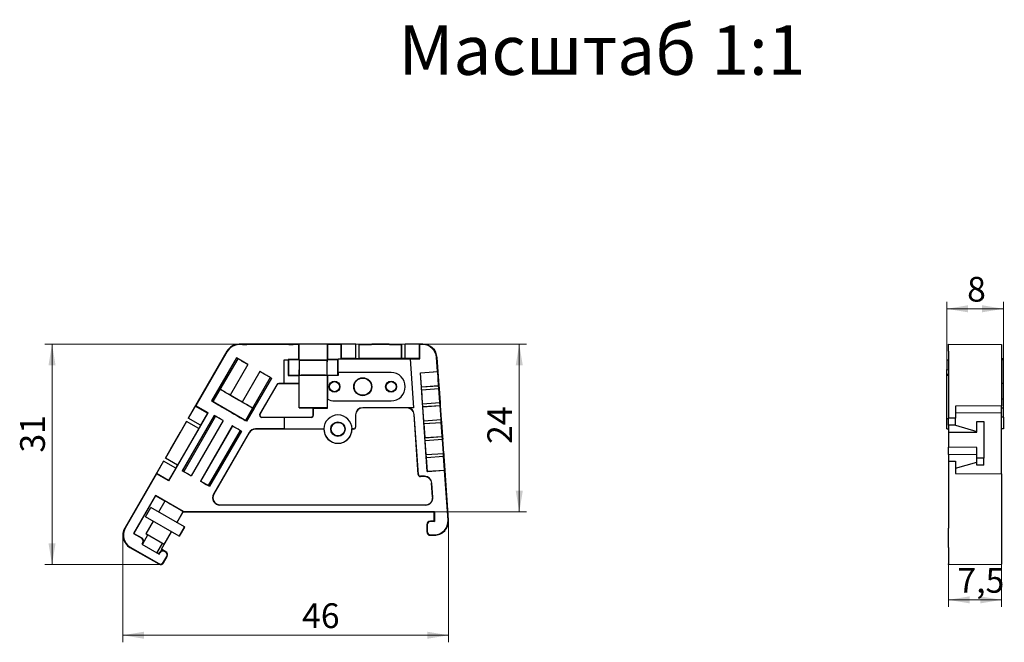
# Model space of a CAD drawing. Units: millimetres. Extents: x 43 to 182, y 181 to 269.
import ezdxf

# ---------------------------------------------------------------- set-up
doc = ezdxf.new("R2010")
doc.units = ezdxf.units.MM
doc.styles.add('SLDTEXTSTYLE0', font='TXT', dxfattribs={"width": 0.7, "bigfont": 'bigfont'})
doc.styles.add('SLDTEXTSTYLE1', font='TXT', dxfattribs={"width": 0.7})
doc.dimstyles.new('SLDDIMSTYLE0', dxfattribs={"dimtxt": 3.5, "dimasz": 3, "dimexe": 0, "dimexo": 0.0625, "dimgap": 0.875, "dimtad": 2, "dimdec": 1, "dimrnd": 1e-09, "dimzin": 12, "dimdsep": 46, "dimtxsty": 'SLDTEXTSTYLE1', "dimsah": 1, "dimcen": 0.09, "dimadec": 0, "dimazin": 3, "dimtfac": 1, "dimtofl": 0, "dimtmove": 0, "dimatfit": 3, "dimfxl": 0, "dimfrac": 2, "dimtolj": 1, "dimtzin": 12, "dimarcsym": 0})
doc.dimstyles.new('SLDDIMSTYLE1', dxfattribs={"dimtxt": 3.5, "dimasz": 3, "dimexe": 0, "dimexo": 0.0625, "dimgap": 0.875, "dimtad": 2, "dimdec": 0, "dimrnd": 1e-09, "dimzin": 12, "dimdsep": 46, "dimtxsty": 'SLDTEXTSTYLE1', "dimsah": 1, "dimcen": 0.09, "dimadec": 0, "dimazin": 3, "dimtfac": 1, "dimtofl": 0, "dimtmove": 0, "dimatfit": 3, "dimfxl": 0, "dimfrac": 2, "dimtolj": 1, "dimtzin": 12, "dimarcsym": 0})

# ---------------------------------------------------------------- blocks, each defined once
blk = doc.blocks.new('_D')
at = {"color": 7, "linetype": 'Continuous', "lineweight": 0}
for p, q in [((103.83, 198.35), (103.83, 181.22)), ((57.81, 196.37), (57.81, 181.22)), ((103.83, 182.22), (57.81, 182.22))]:
    blk.add_line(p, q, dxfattribs=at)
at = {"color": 7, "linetype": 'Continuous', "lineweight": 18}
for points in [[(57.81, 182.22), (60.81, 181.72), (60.81, 182.72)], [(103.83, 182.22), (100.83, 182.72), (100.83, 181.72)]]:
    blk.add_solid(points, dxfattribs=at)
at = {"color": 7, "linetype": 'Continuous', "lineweight": 18, "insert": (83.14, 186.73), "char_height": 3.5, "attachment_point": 1, "style": 'SLDTEXTSTYLE1'}
blk.add_mtext('46', dxfattribs=at)
blk = doc.blocks.new('_D_1')
at = {"color": 7, "linetype": 'Continuous', "lineweight": 0}
for p, q in [((95.43, 223.36), (114.83, 223.36)), ((113.83, 223.36), (113.83, 199.65)), ((101.77, 199.65), (114.83, 199.65))]:
    blk.add_line(p, q, dxfattribs=at)
at = {"color": 7, "linetype": 'Continuous', "lineweight": 18}
for points in [[(113.83, 223.36), (113.33, 220.36), (114.33, 220.36)], [(113.83, 199.65), (114.33, 202.65), (113.33, 202.65)]]:
    blk.add_solid(points, dxfattribs=at)
at = {"color": 7, "linetype": 'Continuous', "lineweight": 18, "insert": (109.32, 209.26), "char_height": 3.5, "attachment_point": 1, "rotation": 90, "style": 'SLDTEXTSTYLE1'}
blk.add_mtext('24', dxfattribs=at)
blk = doc.blocks.new('_D_2')
at = {"color": 7, "linetype": 'Continuous', "lineweight": 0}
for p, q in [((93, 223.36), (46.81, 223.36)), ((47.81, 192.22), (47.81, 223.36)), ((63.14, 192.22), (46.81, 192.22))]:
    blk.add_line(p, q, dxfattribs=at)
at = {"color": 7, "linetype": 'Continuous', "lineweight": 18}
for points in [[(47.81, 223.36), (47.31, 220.36), (48.31, 220.36)], [(47.81, 192.22), (48.31, 195.22), (47.31, 195.22)]]:
    blk.add_solid(points, dxfattribs=at)
at = {"color": 7, "linetype": 'Continuous', "lineweight": 18, "insert": (43.3, 208.04), "char_height": 3.5, "attachment_point": 1, "rotation": 90, "style": 'SLDTEXTSTYLE1'}
blk.add_mtext('31', dxfattribs=at)
blk = doc.blocks.new('_D_3')
at = {"color": 7, "linetype": 'Continuous', "lineweight": 0}
for p, q in [((174.23, 221.15), (174.23, 229.36)), ((174.23, 228.36), (182.23, 228.36)), ((182.23, 221.29), (182.23, 229.36))]:
    blk.add_line(p, q, dxfattribs=at)
at = {"color": 7, "linetype": 'Continuous', "lineweight": 18}
for points in [[(174.23, 228.36), (177.23, 227.86), (177.23, 228.86)], [(182.23, 228.36), (179.23, 228.86), (179.23, 227.86)]]:
    blk.add_solid(points, dxfattribs=at)
at = {"color": 7, "linetype": 'Continuous', "lineweight": 18, "insert": (177.11, 232.87), "char_height": 3.5, "attachment_point": 1, "style": 'SLDTEXTSTYLE1'}
blk.add_mtext('8', dxfattribs=at)
blk = doc.blocks.new('_D_4')
at = {"color": 7, "linetype": 'Continuous', "lineweight": 0}
for p, q in [((174.48, 192.29), (174.48, 186.22)), ((181.98, 192.34), (181.98, 186.22)), ((174.48, 187.22), (181.98, 187.22))]:
    blk.add_line(p, q, dxfattribs=at)
at = {"color": 7, "linetype": 'Continuous', "lineweight": 18}
for points in [[(174.48, 187.22), (177.48, 186.72), (177.48, 187.72)], [(181.98, 187.22), (178.98, 187.72), (178.98, 186.72)]]:
    blk.add_solid(points, dxfattribs=at)
at = {"color": 7, "linetype": 'Continuous', "lineweight": 18, "insert": (175.74, 191.73), "char_height": 3.5, "attachment_point": 1, "style": 'SLDTEXTSTYLE1'}
blk.add_mtext('7,5', dxfattribs=at)

msp = doc.modelspace()

# ---------------------------------------------------------------- linework, layer by layer
at = {"color": 7, "linetype": 'Continuous', "lineweight": 25}
for p, q in [((90.71, 223.36), (74.24, 223.36)), ((82.68, 223.29), (74.24, 223.29)), ((82.72, 223.33), (82.68, 223.29)), ((82.68, 221.19), (82.68, 223.29)), ((82.72, 221.15), (82.72, 223.33)), ((86.75, 223.29), (86.72, 223.33)), ((86.72, 221.15), (86.72, 223.33)), ((88.66, 223.29), (86.75, 223.29)), ((86.75, 223.29), (86.75, 221.19)), ((88.72, 223.35), (88.66, 223.29)), ((88.66, 221.3), (88.66, 223.29)), ((90.72, 223.35), (88.72, 223.35)), ((88.72, 221.35), (88.72, 223.35)), ((90.71, 223.36), (90.72, 223.35)), ((90.72, 221.35), (90.72, 223.35)), ((91.22, 223.31), (91.22, 223.32)), ((91.22, 223.32), (92.97, 223.32)), ((91.22, 221.38), (91.22, 223.32)), ((97.21, 223.31), (91.22, 223.31)), ((91.22, 221.32), (91.22, 223.31)), ((92.97, 223.32), (93, 223.36)), ((95.43, 223.36), (93, 223.36)), ((95.43, 223.36), (95.47, 223.32)), ((95.47, 223.32), (97.22, 223.32)), ((97.22, 223.32), (97.21, 223.31)), ((97.21, 221.32), (97.21, 223.31)), ((97.22, 221.38), (97.22, 223.32)), ((100.22, 223.36), (97.72, 223.36)), ((97.72, 223.35), (97.72, 223.36)), ((99.72, 223.35), (97.72, 223.35)), ((97.72, 221.35), (97.72, 223.35)), ((99.72, 221.35), (99.72, 223.35)), ((99.77, 223.29), (99.72, 223.35)), ((99.77, 221.3), (99.77, 223.29)), ((100.22, 223.29), (99.77, 223.29)), ((174.48, 223.36), (181.98, 223.29)), ((174.48, 222.36), (174.48, 223.36)), ((181.98, 223.29), (181.98, 222.32)), ((72.5, 222.36), (67.05, 212.9)), ((72.56, 222.32), (68.13, 214.64)), ((73.86, 221.42), (70.35, 215.33)), ((73.86, 221.4), (71.36, 217.07)), ((74.04, 221.3), (71.54, 216.97)), ((73.86, 221.42), (73.86, 221.4)), ((75.48, 220.48), (73.86, 221.42)), ((73.86, 221.4), (74.04, 221.3)), ((88.25, 221.19), (88.25, 221.3)), ((88.25, 221.29), (88.25, 221.3)), ((88.25, 221.3), (88.66, 221.3)), ((88.25, 219.36), (88.25, 221.29)), ((88.25, 221.29), (98.42, 221.29)), ((88.72, 221.35), (88.66, 221.3)), ((90.72, 221.35), (88.72, 221.35)), ((90.72, 221.35), (91.19, 221.35)), ((91.22, 221.38), (91.19, 221.35)), ((91.22, 221.32), (91.19, 221.35)), ((97.21, 221.32), (91.22, 221.32)), ((97.24, 221.35), (97.21, 221.32)), ((97.22, 221.38), (97.24, 221.35)), ((97.72, 221.35), (97.24, 221.35)), ((99.72, 221.35), (97.72, 221.35)), ((98.42, 221.29), (98.42, 221.3)), ((98.42, 221.3), (98.9, 214.38)), ((98.42, 221.3), (99.77, 221.3)), ((98.42, 221.29), (98.9, 214.38)), ((99.77, 221.3), (99.72, 221.35)), ((102.29, 219.49), (102.15, 221.49)), ((102.36, 219.51), (102.22, 221.49)), ((174.48, 222.36), (174.48, 212.9)), ((181.98, 222.32), (181.98, 214.64)), ((182.23, 221.29), (181.98, 221.3)), ((182.23, 221.15), (182.23, 221.29)), ((75.48, 220.48), (72.98, 216.15)), ((75.48, 220.48), (72.98, 216.15)), ((75.48, 220.48), (75.48, 220.48)), ((80.62, 221.15), (81.18, 221.15)), ((80.62, 221.15), (80.62, 221.15)), ((80.62, 221.15), (81.18, 221.15)), ((80.62, 217.79), (80.62, 221.15)), ((80.62, 217.79), (80.62, 221.15)), ((81.18, 221.15), (81.18, 221.19)), ((81.24, 221.13), (81.18, 221.19)), ((82.68, 221.19), (81.18, 221.19)), ((81.18, 221.15), (81.18, 221.15)), ((81.18, 221.15), (81.18, 218.92)), ((81.24, 221.13), (81.24, 218.97)), ((82.74, 221.13), (81.24, 221.13)), ((82.68, 221.19), (82.72, 221.15)), ((82.75, 221.12), (82.74, 221.13)), ((82.74, 221.13), (82.74, 218.97)), ((82.75, 221.12), (86.68, 221.12)), ((82.75, 221.12), (82.75, 219.76)), ((86.68, 221.12), (86.69, 221.13)), ((86.68, 221.12), (86.68, 220.85)), ((86.68, 219.07), (86.68, 220.85)), ((86.68, 220.85), (86.68, 220.85)), ((88.19, 221.13), (86.69, 221.13)), ((86.69, 218.97), (86.69, 221.13)), ((86.72, 221.15), (86.75, 221.19)), ((88.25, 221.19), (86.75, 221.19)), ((88.19, 221.13), (88.25, 221.19)), ((88.19, 218.97), (88.19, 221.13)), ((174.23, 221.15), (174.23, 219.76)), ((174.23, 221.15), (174.48, 221.15)), ((182.23, 221.15), (181.98, 221.15)), ((182.23, 217.79), (182.23, 221.15)), ((77.19, 219.49), (74.69, 215.16)), ((77.19, 219.49), (74.69, 215.16)), ((78.82, 218.55), (75.3, 212.47)), ((78.63, 218.65), (76.13, 214.32)), ((78.8, 218.55), (76.3, 214.22)), ((78.82, 218.55), (77.19, 219.49)), ((77.19, 219.49), (77.19, 219.49)), ((78.8, 218.55), (78.63, 218.65)), ((78.8, 218.55), (78.82, 218.55)), ((81.24, 218.97), (81.18, 218.92)), ((81.18, 218.92), (82.68, 218.92)), ((81.24, 218.97), (82.74, 218.97)), ((82.72, 218.95), (82.68, 218.92)), ((82.68, 218.92), (82.68, 217.79)), ((82.72, 217.75), (82.72, 218.95)), ((82.75, 218.98), (82.74, 218.97)), ((82.75, 219.76), (82.75, 219.75)), ((82.75, 218.98), (82.75, 219.75)), ((82.75, 218.99), (86.55, 218.99)), ((86.55, 218.99), (86.55, 218.98)), ((86.55, 218.98), (86.69, 218.98)), ((86.69, 218.98), (86.69, 219.07)), ((86.69, 218.98), (86.69, 218.97)), ((86.69, 218.97), (88.19, 218.97)), ((86.75, 218.92), (86.72, 218.95)), ((86.72, 214.35), (86.72, 218.95)), ((88.25, 218.92), (86.75, 218.92)), ((86.75, 218.92), (86.75, 215.6)), ((88.19, 218.97), (88.25, 218.92)), ((88.25, 219.35), (88.25, 219.36)), ((95.72, 219.36), (88.25, 219.36)), ((88.25, 219.35), (88.25, 218.92)), ((95.72, 219.35), (88.25, 219.35)), ((99.86, 219.32), (102.29, 219.49)), ((100.83, 205.35), (99.86, 219.32)), ((99.87, 219.31), (99.86, 219.32)), ((99.87, 219.31), (102.31, 219.48)), ((100.01, 217.33), (99.87, 219.31)), ((102.31, 219.48), (102.29, 219.49)), ((102.44, 217.5), (102.31, 219.48)), ((102.36, 219.51), (102.33, 219.48)), ((102.33, 219.48), (102.47, 217.5)), ((174.23, 219.76), (174.48, 219.75)), ((174.23, 219.07), (174.23, 219.76)), ((174.23, 218.99), (174.23, 219.07)), ((174.23, 212.86), (174.23, 218.99)), ((174.23, 218.99), (174.48, 218.98)), ((71.36, 217.07), (70.36, 215.34)), ((71.36, 217.07), (71.54, 216.97)), ((71.36, 217.07), (71.36, 217.07)), ((71.36, 217.07), (71.54, 216.97)), ((79.55, 217.62), (77.18, 213.52)), ((79.58, 217.6), (77.21, 213.5)), ((80.62, 217.79), (79.84, 217.79)), ((82.72, 217.75), (79.84, 217.75)), ((80.62, 217.79), (80.62, 217.79)), ((82.68, 217.79), (80.62, 217.79)), ((82.68, 217.79), (82.72, 217.75)), ((82.72, 214.35), (82.72, 217.75)), ((100, 217.32), (102.44, 217.49)), ((100, 217.32), (100.01, 217.33)), ((100.03, 216.92), (100, 217.32)), ((100.01, 217.33), (102.44, 217.5)), ((100.03, 216.92), (102.47, 217.09)), ((100.04, 216.92), (102.47, 217.09)), ((102.44, 217.49), (102.44, 217.5)), ((102.47, 217.09), (102.44, 217.49)), ((102.47, 217.5), (102.48, 217.5)), ((102.61, 215.11), (102.47, 217.09)), ((102.47, 217.09), (102.47, 217.09)), ((102.48, 217.5), (102.51, 217.1)), ((102.51, 217.1), (102.5, 217.09)), ((102.5, 217.09), (102.64, 215.11)), ((182.23, 217.79), (181.98, 217.79)), ((182.23, 215.6), (182.23, 217.79)), ((71.54, 216.97), (70.54, 215.24)), ((72.98, 216.15), (72.98, 216.15)), ((74.69, 215.16), (72.98, 216.15)), ((100.04, 216.92), (100.03, 216.92)), ((100.17, 214.94), (100.04, 216.92)), ((68.05, 214.62), (67.05, 212.89)), ((68.13, 214.64), (68.05, 214.62)), ((69.78, 213.63), (68.05, 214.62)), ((69.86, 213.65), (68.13, 214.64)), ((70.35, 215.33), (70.36, 215.34)), ((75.3, 212.47), (70.35, 215.33)), ((70.36, 215.34), (70.54, 215.24)), ((74.69, 215.16), (74.69, 215.16)), ((76.13, 214.32), (75.13, 212.59)), ((76.3, 214.22), (76.13, 214.32)), ((76.3, 214.22), (76.13, 214.32)), ((82.72, 214.35), (84.72, 214.35)), ((84.75, 214.32), (84.72, 214.35)), ((84.72, 213.35), (84.72, 214.35)), ((84.75, 213.35), (84.75, 214.32)), ((84.75, 214.32), (86.75, 214.32)), ((86.75, 214.32), (86.72, 214.35)), ((86.75, 214.32), (86.75, 215.6)), ((86.75, 215.6), (86.75, 215.6)), ((87.72, 215.35), (95.72, 215.35)), ((87.72, 215.35), (95.72, 215.35)), ((98.9, 214.38), (91.71, 214.38)), ((97.97, 214.35), (91.71, 214.35)), ((98.9, 214.38), (97.97, 214.38)), ((98.9, 214.38), (98.9, 214.38)), ((100.17, 214.94), (102.61, 215.11)), ((100.17, 214.93), (102.61, 215.1)), ((100.17, 214.93), (100.17, 214.94)), ((100.2, 214.53), (100.17, 214.93)), ((100.2, 214.53), (102.63, 214.7)), ((100.2, 214.52), (102.64, 214.69)), ((100.2, 214.52), (100.2, 214.53)), ((100.34, 212.54), (100.2, 214.52)), ((102.61, 215.1), (102.61, 215.11)), ((102.63, 214.7), (102.61, 215.1)), ((102.64, 214.69), (102.63, 214.7)), ((102.64, 215.11), (102.65, 215.1)), ((102.78, 212.71), (102.64, 214.69)), ((102.65, 215.1), (102.67, 214.7)), ((102.67, 214.7), (102.67, 214.7)), ((102.67, 214.7), (102.81, 212.71)), ((181.98, 214.64), (175.48, 214.62)), ((175.48, 214.62), (175.48, 212.89)), ((182.23, 215.6), (181.98, 215.6)), ((181.98, 213.65), (181.98, 214.64)), ((182.23, 214.32), (181.98, 214.32)), ((182.23, 214.32), (182.23, 215.6)), ((182.23, 213.35), (182.23, 214.32)), ((64.3, 204.02), (69.86, 213.65)), ((70.73, 213.29), (66.22, 205.48)), ((70.73, 213.28), (66.23, 205.48)), ((70.91, 213.18), (66.41, 205.38)), ((67.05, 212.89), (67.05, 212.9)), ((68.78, 211.89), (67.05, 212.89)), ((69.78, 213.63), (68.78, 211.89)), ((69.86, 213.65), (69.78, 213.63)), ((72, 212.56), (70.73, 213.29)), ((70.73, 213.29), (70.73, 213.28)), ((70.73, 213.28), (70.91, 213.18)), ((76.3, 214.22), (75.3, 212.49)), ((76.3, 214.22), (76.3, 214.22)), ((77.47, 213.05), (84.42, 213.05)), ((77.47, 213.02), (80.62, 213.02)), ((80.62, 213.02), (84.42, 213.02)), ((80.62, 213.02), (80.62, 213.02)), ((80.62, 213.02), (80.62, 211.38)), ((80.62, 213.02), (80.62, 211.38)), ((90.68, 213.35), (90.68, 211.65)), ((90.71, 213.35), (90.71, 211.65)), ((99.56, 204.93), (98.97, 213.42)), ((99.59, 204.93), (99, 213.42)), ((175.48, 212.89), (174.48, 212.9)), ((174.48, 211.9), (174.48, 212.9)), ((181.98, 213.65), (175.48, 213.63)), ((175.48, 211.89), (175.48, 212.89)), ((181.98, 205.02), (181.98, 213.65)), ((182.23, 213.02), (181.98, 213.02)), ((182.23, 213.02), (182.23, 213.35)), ((182.23, 213.02), (182.23, 211.38)), ((66.83, 212.43), (63.83, 207.25)), ((65.95, 210.93), (66.82, 212.45)), ((66.82, 212.45), (66.83, 212.43)), ((68.55, 211.45), (66.82, 212.45)), ((68.55, 211.44), (66.83, 212.43)), ((72, 212.56), (67.49, 204.74)), ((71.99, 212.55), (67.49, 204.75)), ((68.78, 211.89), (68.54, 211.45)), ((73.28, 211.82), (68.77, 204)), ((73.29, 211.81), (68.78, 204.01)), ((71.99, 212.55), (72, 212.56)), ((74.56, 211.08), (73.28, 211.82)), ((73.28, 211.82), (73.29, 211.81)), ((75.3, 212.49), (75.13, 212.59)), ((75.3, 212.47), (75.3, 212.49)), ((100.34, 212.53), (102.77, 212.71)), ((100.34, 212.54), (102.78, 212.71)), ((100.34, 212.53), (100.34, 212.54)), ((100.36, 212.14), (100.34, 212.53)), ((100.36, 212.14), (102.8, 212.31)), ((100.37, 212.13), (100.36, 212.14)), ((100.37, 212.13), (102.81, 212.3)), ((100.51, 210.15), (100.37, 212.13)), ((102.8, 212.31), (102.77, 212.71)), ((102.77, 212.71), (102.78, 212.71)), ((102.81, 212.3), (102.8, 212.31)), ((102.81, 212.71), (102.81, 212.71)), ((102.81, 212.71), (102.84, 212.31)), ((102.95, 210.32), (102.81, 212.3)), ((102.84, 212.31), (102.84, 212.3)), ((102.84, 212.3), (102.97, 210.32)), ((174.23, 212.86), (174.48, 212.85)), ((174.23, 211.38), (174.23, 212.86)), ((175.48, 211.89), (174.48, 211.9)), ((174.48, 211.9), (174.48, 210.92)), ((175.48, 211.89), (178.48, 211.02)), ((178.48, 210.93), (178.48, 212.45)), ((178.48, 212.45), (179.48, 212.43)), ((179.48, 212.43), (179.48, 207.25)), ((65.9, 210.92), (64.69, 208.81)), ((68.55, 211.44), (65.56, 206.25)), ((65.9, 210.92), (65.95, 210.93)), ((68.55, 211.45), (68.55, 211.44)), ((74.37, 211.18), (69.87, 203.38)), ((74.54, 211.08), (70.04, 203.28)), ((74.56, 211.08), (70.05, 203.27)), ((75.66, 210.87), (70.64, 202.17)), ((75.68, 210.85), (70.66, 202.15)), ((74.37, 211.18), (74.54, 211.08)), ((74.54, 211.08), (74.56, 211.08)), ((80.62, 211.38), (76.55, 211.38)), ((86.21, 211.35), (76.55, 211.35)), ((80.62, 211.38), (86.2, 211.38)), ((80.62, 211.38), (80.62, 211.38)), ((86.21, 211.38), (86.2, 211.38)), ((86.21, 211.38), (86.23, 211.38)), ((86.21, 211.35), (86.23, 211.38)), ((90.21, 211.35), (90.18, 211.38)), ((90.2, 211.38), (90.18, 211.38)), ((90.21, 211.38), (90.2, 211.38)), ((90.41, 211.38), (90.21, 211.38)), ((90.41, 211.35), (90.21, 211.35)), ((100.5, 210.14), (102.94, 210.31)), ((100.5, 210.14), (100.51, 210.15)), ((100.53, 209.74), (100.5, 210.14)), ((100.51, 210.15), (102.95, 210.32)), ((102.94, 210.31), (102.95, 210.32)), ((102.97, 209.91), (102.94, 210.31)), ((102.97, 210.32), (102.98, 210.31)), ((102.98, 210.31), (103.01, 209.91)), ((174.23, 211.38), (174.48, 211.38)), ((174.48, 210.92), (178.48, 210.93)), ((174.48, 210.92), (174.48, 208.81)), ((182.23, 211.38), (181.98, 211.38)), ((63.82, 207.25), (64.7, 208.76)), ((64.7, 208.76), (64.69, 208.81)), ((100.53, 209.74), (102.97, 209.91)), ((100.54, 209.74), (100.53, 209.74)), ((100.54, 209.74), (102.98, 209.91)), ((100.68, 207.75), (100.54, 209.74)), ((102.98, 209.91), (102.97, 209.91)), ((103.11, 207.92), (102.98, 209.91)), ((103.01, 209.91), (103, 209.91)), ((103, 209.91), (103.14, 207.93)), ((178.48, 208.76), (174.48, 208.81)), ((174.48, 207.75), (174.48, 208.81)), ((178.48, 207.25), (178.48, 208.76)), ((100.67, 207.75), (103.11, 207.92)), ((100.67, 207.75), (100.68, 207.75)), ((100.7, 207.35), (100.67, 207.75)), ((100.68, 207.75), (103.11, 207.92)), ((100.7, 207.35), (103.14, 207.52)), ((100.7, 207.34), (103.14, 207.51)), ((100.7, 207.34), (100.7, 207.35)), ((100.84, 205.36), (100.7, 207.34)), ((103.14, 207.52), (103.11, 207.92)), ((103.11, 207.92), (103.11, 207.92)), ((103.14, 207.93), (103.15, 207.92)), ((103.14, 207.51), (103.14, 207.52)), ((103.28, 205.53), (103.14, 207.51)), ((103.15, 207.92), (103.18, 207.52)), ((103.18, 207.52), (103.17, 207.51)), ((103.17, 207.51), (103.31, 205.53)), ((178.48, 207.73), (174.48, 207.75)), ((174.48, 207.75), (174.48, 206.83)), ((63.54, 206.83), (58.08, 197.37)), ((63.55, 206.83), (62.55, 205.1)), ((63.54, 206.83), (63.55, 206.83)), ((65.28, 205.83), (63.55, 206.83)), ((65.55, 206.25), (63.82, 207.25)), ((63.83, 207.25), (63.82, 207.25)), ((65.56, 206.25), (63.83, 207.25)), ((65.28, 205.83), (65.54, 206.26)), ((65.56, 206.25), (65.55, 206.25)), ((174.48, 206.83), (175.48, 206.83)), ((174.48, 206.83), (174.48, 197.37)), ((175.48, 206.83), (175.48, 205.1)), ((175.48, 205.83), (178.48, 206.68)), ((179.48, 207.25), (178.48, 207.25)), ((178.48, 206.25), (178.48, 207.25)), ((179.48, 206.25), (178.48, 206.25)), ((179.48, 206.25), (179.48, 207.25)), ((62.57, 205.02), (58.14, 197.34)), ((62.55, 205.1), (62.57, 205.02)), ((64.28, 204.1), (62.55, 205.1)), ((64.3, 204.02), (62.57, 205.02)), ((65.28, 205.83), (64.28, 204.1)), ((66.22, 205.48), (66.23, 205.48)), ((67.49, 204.74), (66.22, 205.48)), ((66.23, 205.48), (66.41, 205.38)), ((67.49, 204.75), (67.49, 204.74)), ((100.46, 204.68), (99.86, 204.68)), ((100.46, 204.65), (99.86, 204.65)), ((103.27, 205.52), (100.83, 205.35)), ((100.83, 205.35), (100.84, 205.36)), ((100.84, 205.36), (103.28, 205.53)), ((103.27, 205.52), (103.28, 205.53)), ((103.76, 198.49), (103.27, 205.52)), ((103.31, 205.53), (103.34, 205.51)), ((103.83, 198.49), (103.34, 205.51)), ((175.48, 205.1), (181.98, 205.02)), ((181.98, 205.02), (181.98, 197.34)), ((64.28, 204.1), (64.3, 204.02)), ((68.77, 204), (68.78, 204.01)), ((70.05, 203.27), (68.77, 204)), ((69.87, 203.38), (70.04, 203.28)), ((70.04, 203.28), (70.05, 203.27)), ((101.59, 201.72), (101.45, 203.72)), ((101.62, 201.72), (101.48, 203.72)), ((62.41, 201.99), (59.3, 196.6)), ((62.43, 201.9), (59.38, 196.62)), ((62.43, 201.9), (62.41, 201.99)), ((66.35, 199.71), (62.41, 201.99)), ((63.73, 201.15), (62.43, 201.9)), ((63.75, 201.18), (62.86, 199.63)), ((71.53, 200.65), (100.6, 200.65)), ((71.53, 200.63), (100.6, 200.63)), ((61, 198.97), (61.75, 200.27)), ((65.76, 196.23), (61, 198.97)), ((66.51, 197.52), (61.75, 200.27)), ((65.45, 198.13), (66.35, 199.69)), ((65.45, 198.13), (66.33, 199.65)), ((65.46, 198.13), (66.33, 199.65)), ((66.33, 199.65), (101.77, 199.65)), ((66.33, 199.65), (66.33, 199.65)), ((66.34, 199.69), (66.35, 199.71)), ((66.35, 199.71), (101.83, 199.71)), ((101.77, 199.65), (101.83, 199.71)), ((101.77, 199.65), (101.77, 198.36)), ((101.83, 199.71), (101.83, 198.29)), ((62.11, 198.34), (61.06, 196.53)), ((100.77, 197.85), (100.77, 196.85)), ((100.83, 197.85), (100.83, 196.85)), ((101.77, 198.36), (101.27, 198.36)), ((101.83, 198.29), (101.27, 198.29)), ((101.77, 198.36), (101.83, 198.29)), ((59.38, 196.62), (59.3, 196.6)), ((59.3, 196.6), (60.48, 195.92)), ((59.38, 196.62), (60.51, 195.97)), ((61.32, 196.38), (60.58, 195.09)), ((63.66, 195.03), (61.06, 196.53)), ((63.28, 194.37), (64.7, 196.84)), ((63.29, 194.37), (64.71, 196.83)), ((63.66, 195.03), (64.7, 196.84)), ((65.76, 196.23), (66.51, 197.52)), ((65.81, 196.2), (65.76, 196.23)), ((65.81, 196.2), (66.56, 197.5)), ((66.56, 197.5), (66.51, 197.52)), ((101.27, 196.41), (101.83, 196.41)), ((101.27, 196.35), (101.83, 196.35)), ((174.48, 194.64), (174.48, 197.37)), ((181.98, 197.34), (181.98, 194.69)), ((60.64, 195.32), (60.51, 195.09)), ((60.59, 195.12), (60.51, 195.09)), ((60.51, 195.09), (62.95, 193.68)), ((60.69, 195.29), (60.59, 195.12)), ((62.66, 193.89), (63.4, 195.18)), ((58.81, 194.64), (62.89, 192.29)), ((58.85, 194.69), (62.92, 192.34)), ((62.67, 193.92), (62.93, 193.77)), ((62.93, 193.77), (63.03, 193.94)), ((62.93, 193.77), (62.95, 193.68)), ((62.95, 193.68), (63.08, 193.91)), ((63.28, 194.37), (63.71, 194.12)), ((63.29, 194.37), (63.28, 194.37)), ((63.89, 194.03), (63.29, 194.37)), ((63.86, 193.97), (63.68, 194.07)), ((174.48, 194.64), (174.48, 192.29)), ((181.98, 194.69), (181.98, 192.34)), ((63.52, 192.5), (64.02, 193.37)), ((63.57, 192.47), (64.07, 193.34)), ((174.48, 192.22), (174.48, 192.29)), ((174.48, 192.22), (181.98, 192.28)), ((181.98, 192.34), (181.98, 192.28))]:
    msp.add_line(p, q, dxfattribs=at)
at = {"color": 7, "linetype": 'Continuous', "lineweight": 25, "flags": 128}
for points in [[(86.69, 219.07), (86.68, 219.07), (86.68, 219.07)], [(174.48, 219.07), (174.45, 219.07), (174.23, 219.07)]]:
    msp.add_lwpolyline(points, dxfattribs=at)
at = {"color": 7, "linetype": 'Continuous', "lineweight": 25}
for centre, radius in [((91.72, 217.35), 1.27), ((91.72, 217.35), 1.22), ((87.72, 217.35), 0.774), ((87.72, 217.35), 0.712), ((95.72, 217.35), 0.774), ((95.72, 217.35), 0.712), ((88.21, 211.35), 1.02), ((88.21, 211.35), 0.962)]:
    msp.add_circle(centre, radius, dxfattribs=at)
for centre, radius, start, end in [((74.24, 221.35), 2, 90, 150), ((74.24, 221.35), 1.94, 90, 150), ((100.22, 221.35), 2, 4, 90), ((100.22, 221.35), 1.94, 4, 90), ((95.72, 217.35), 2, 270, 90), ((95.72, 217.35), 2, 270, 90), ((79.84, 217.45), 0.335, 90, 150), ((79.84, 217.45), 0.3, 90, 150), ((87.72, 217.35), 2, 241.2812, 270), ((87.72, 217.35), 2, 241.0911, 270), ((91.71, 213.35), 1.03, 90, 180), ((91.71, 213.35), 1, 90, 180), ((97.97, 213.35), 1.03, 4, 90), ((97.97, 213.35), 1, 4, 90), ((77.47, 213.35), 0.335, 150, 270), ((77.47, 213.35), 0.3, 150, 270), ((84.42, 213.35), 0.337, 270, 0), ((84.42, 213.35), 0.3, 270, 0), ((88.21, 211.35), 2, 0.811, 179.189), ((88.21, 211.35), 2, 0.7, 179.3), ((90.41, 211.65), 0.3, 270, 0), ((90.41, 211.65), 0.272, 270, 0), ((76.55, 210.35), 1.03, 90, 150), ((76.55, 210.35), 1, 90, 150), ((88.21, 211.35), 2, 180, 0), ((88.21, 211.35), 1.98, 179.2913, 0.7087), ((99.86, 204.95), 0.3, 184, 270), ((99.86, 204.95), 0.274, 184, 270), ((100.46, 203.65), 1.03, 4, 90), ((100.46, 203.65), 1, 4, 90), ((71.53, 201.65), 1.03, 150, 270), ((71.53, 201.65), 1, 150, 270), ((100.6, 201.65), 1, 270, 4), ((100.6, 201.65), 1.03, 270, 4), ((101.27, 197.85), 0.504, 90, 180), ((101.27, 197.85), 0.439, 90, 180), ((101.83, 198.35), 1.94, 270, 4), ((101.83, 198.35), 2, 270, 4), ((59.82, 196.37), 2, 150, 240), ((59.82, 196.37), 1.94, 150, 240), ((101.27, 196.85), 0.504, 180, 270), ((101.27, 196.85), 0.439, 180, 270), ((60.26, 195.54), 0.439, 330, 60), ((60.26, 195.54), 0.5, 330, 60), ((63.46, 193.69), 0.5, 60, 150), ((63.46, 193.69), 0.439, 60, 150), ((63.64, 193.59), 0.439, 330, 60), ((63.64, 193.59), 0.504, 330, 60), ((63.14, 192.72), 0.504, 240, 330), ((63.14, 192.72), 0.439, 240, 330)]:
    msp.add_arc(centre, radius, start, end, dxfattribs=at)
msp.add_ellipse((78.28, 223.32), major_axis=(3.58, 0), ratio=0.007557, dxfattribs=at)
for centre, major_axis, ratio, start_param, end_param in [((84.72, 223.33), (2, 0), 0.008727, 0, 3.141593), ((76.32, 219.96), (3.11, -1.8), 0.008727, 1.850163, 2.400527), ((84.72, 221.15), (2, 0), 0.008727, 3.141593, 6.283185), ((76.32, 219.96), (3.11, -1.8), 0.008727, 0.741066, 1.29143), ((84.72, 218.95), (2, 0), 0.008727, 0, 3.141593), ((73.82, 215.63), (3.07, -1.77), 0.008727, 0.728042, 2.413551), ((73.82, 215.63), (3.11, -1.8), 0.008727, 1.850163, 2.400527), ((72.84, 213.93), (3.07, -1.77), 0.008727, 3.869634, 5.555144), ((73.82, 215.63), (3.11, -1.8), 0.008727, 0.741066, 1.29143), ((84.72, 214.35), (2, 0), 0.008727, 0, 3.141593), ((72.02, 212.51), (2.38, -1.38), 0.008727, 1.587941, 2.063091), ((73.23, 211.81), (2.38, -1.38), 0.008727, 1.078502, 1.553652), ((67.54, 204.75), (2.38, -1.38), 0.008727, 4.220094, 4.695244), ((68.75, 204.05), (2.38, -1.38), 0.008727, 4.729534, 5.204683), ((65.05, 200.43), (1.4, -0.81), 0.008727, 0.400939, 3.527916), ((64.62, 199.68), (1.86, 0), 0.007557, 5.880599, 6.681721)]:
    msp.add_ellipse(centre, major_axis=major_axis, ratio=ratio, start_param=start_param, end_param=end_param, dxfattribs=at)

# ---------------------------------------------------------------- texts
at = {"color": 7, "linetype": 'Continuous', "lineweight": 0, "insert": (96.76, 268.43), "char_height": 7, "attachment_point": 1, "style": 'SLDTEXTSTYLE0'}
msp.add_mtext('Масштаб 1:1', dxfattribs=at)

# ---------------------------------------------------------------- dimensions: what is measured, and where the dimension line sits
at = {"color": 7, "linetype": 'Continuous', "lineweight": 18}
for base, p1, p2, picture, middle in [((182.23, 228.36), (174.23, 221.15), (182.23, 221.29), '_D_3', (178.23, 228.36)), ((57.81, 182.22), (103.83, 198.35), (57.81, 196.37), '_D', (85.39, 182.22)), ((181.98, 187.22), (174.48, 192.29), (181.98, 192.34), '_D_4', (178.23, 187.22))]:
    dim = msp.add_linear_dim(base=base, p1=p1, p2=p2, dimstyle='SLDDIMSTYLE0', dxfattribs=at)
    dim.commit()
    dim.dimension.update_dxf_attribs({"geometry": picture, "text_midpoint": middle, "dimtype": 160})
for base, p1, p2, picture, middle in [((47.81, 223.36), (63.14, 192.22), (93, 223.36), '_D_2', (47.81, 209.78)), ((113.83, 199.65), (95.43, 223.36), (101.77, 199.65), '_D_1', (113.83, 211.5))]:
    dim = msp.add_linear_dim(base=base, p1=p1, p2=p2, angle=90, dimstyle='SLDDIMSTYLE1', dxfattribs=at)
    dim.commit()
    dim.dimension.update_dxf_attribs({"geometry": picture, "text_midpoint": middle, "dimtype": 160})

doc.saveas('drawing.dxf')
